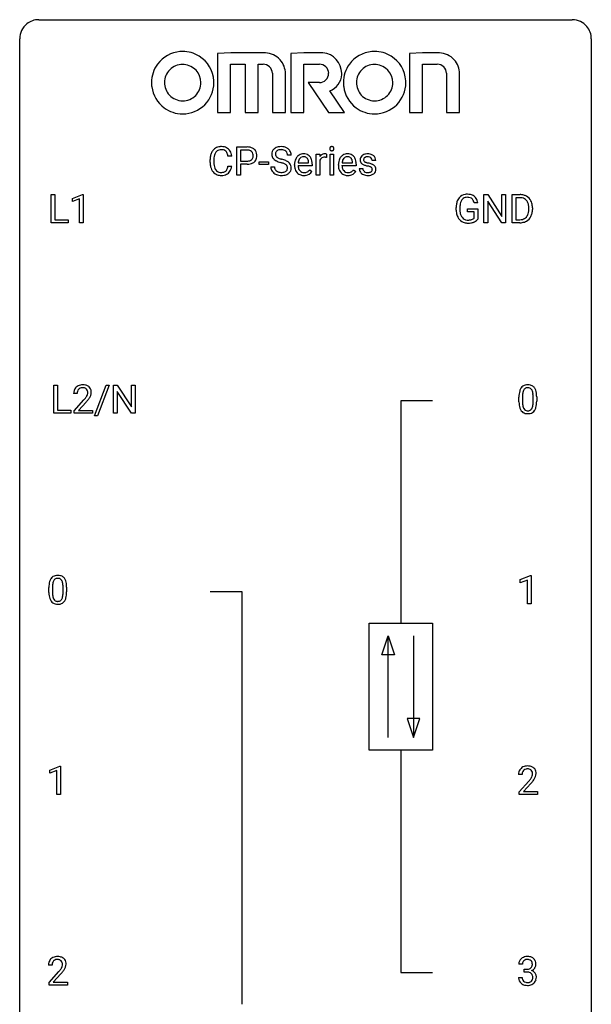
# Model space of a CAD drawing. Extents: x 2.8 to 26.6, y -2.8 to 68.7.
# Drawn here: x 2.8 to 26.6, y 27.6 to 68.7 of the extents above; entities that cross this region are included whole.
import ezdxf

# ---------------------------------------------------------------- set-up
doc = ezdxf.new("R2010")
doc.units = 0
doc.layers.add('DEFAULT_255_1_234', color=255, linetype='CONTINUOUS')
doc.layers.add('DEFAULT_255_2_778', color=255, linetype='CONTINUOUS')

msp = doc.modelspace()

# ---------------------------------------------------------------- linework, layer by layer
at = {"layer": 'DEFAULT_255_1_234'}
for p, q in [((11.821, 62.187), (11.821, 63.357)), ((11.821, 63.357), (12.252, 63.357)), ((11.975, 63.23), (11.975, 62.771)), ((12.261, 63.23), (11.975, 63.23)), ((10.71, 62.717), (10.71, 62.83)), ((10.865, 62.826), (10.865, 62.712)), ((11.61, 62.981), (11.455, 62.981)), ((11.975, 62.771), (12.252, 62.771)), ((14.088, 63.018), (13.933, 63.018)), ((15.136, 62.187), (15.136, 63.056)), ((15.136, 63.056), (15.281, 63.056)), ((15.281, 63.056), (15.283, 62.956)), ((15.285, 62.804), (15.285, 62.187)), ((15.556, 63.061), (15.556, 62.923)), ((15.706, 62.187), (15.706, 63.056)), ((15.706, 63.056), (15.854, 63.056)), ((15.854, 63.056), (15.854, 62.187)), ((17.61, 62.801), (17.46, 62.801)), ((11.455, 62.558), (11.61, 62.558)), ((12.25, 62.645), (11.975, 62.645)), ((11.975, 62.645), (11.975, 62.187)), ((12.752, 62.623), (12.752, 62.745)), ((12.752, 62.745), (13.144, 62.745)), ((13.144, 62.623), (12.752, 62.623)), ((13.144, 62.745), (13.144, 62.623)), ((13.241, 62.526), (13.396, 62.526)), ((14.227, 62.598), (14.227, 62.625)), ((14.964, 62.579), (14.375, 62.579)), ((14.38, 62.701), (14.816, 62.701)), ((14.816, 62.701), (14.816, 62.712)), ((14.862, 62.41), (14.953, 62.339)), ((14.964, 62.641), (14.964, 62.579)), ((16.054, 62.598), (16.054, 62.625)), ((16.791, 62.579), (16.203, 62.579)), ((16.208, 62.701), (16.643, 62.701)), ((16.643, 62.701), (16.643, 62.712)), ((16.689, 62.41), (16.78, 62.339)), ((16.791, 62.641), (16.791, 62.579)), ((16.927, 62.455), (17.076, 62.455)), ((11.975, 62.187), (11.821, 62.187)), ((15.285, 62.187), (15.136, 62.187)), ((15.854, 62.187), (15.706, 62.187)), ((4.086, 60.203), (4.086, 61.372)), ((4.086, 61.372), (4.241, 61.372)), ((4.241, 61.372), (4.241, 60.329)), ((4.972, 61.218), (5.398, 61.378)), ((4.972, 61.083), (4.972, 61.218)), ((5.272, 61.193), (4.972, 61.083)), ((5.272, 60.203), (5.272, 61.193)), ((5.398, 61.378), (5.421, 61.378)), ((5.421, 61.378), (5.421, 60.203)), ((22.12, 60.203), (22.12, 61.372)), ((22.12, 61.372), (22.275, 61.372)), ((22.275, 61.372), (22.866, 60.467)), ((22.866, 60.467), (22.866, 61.372)), ((22.866, 61.372), (23.019, 61.372)), ((23.019, 61.372), (23.019, 60.203)), ((23.293, 60.203), (23.293, 61.372)), ((23.293, 61.372), (23.623, 61.372)), ((23.627, 61.245), (23.447, 61.245)), ((23.447, 61.245), (23.447, 60.329)), ((20.962, 60.731), (20.962, 60.833)), ((21.117, 60.837), (21.117, 60.742)), ((21.439, 60.66), (21.439, 60.785)), ((21.439, 60.785), (21.863, 60.785)), ((21.863, 61.029), (21.709, 61.029)), ((21.863, 60.785), (21.863, 60.356)), ((22.864, 60.203), (22.275, 61.104)), ((22.275, 61.104), (22.275, 60.203)), ((23.986, 60.755), (23.986, 60.824)), ((24.139, 60.827), (24.139, 60.752)), ((4.241, 60.329), (4.796, 60.329)), ((4.796, 60.329), (4.796, 60.203)), ((21.71, 60.66), (21.439, 60.66)), ((21.71, 60.397), (21.71, 60.66)), ((23.447, 60.329), (23.61, 60.329)), ((4.796, 60.203), (4.086, 60.203)), ((5.421, 60.203), (5.272, 60.203)), ((22.275, 60.203), (22.12, 60.203)), ((23.019, 60.203), (22.864, 60.203)), ((23.617, 60.203), (23.293, 60.203)), ((4.203, 52.265), (4.203, 53.435)), ((4.203, 53.435), (4.358, 53.435)), ((4.358, 53.435), (4.358, 52.391)), ((5.891, 52.165), (6.379, 53.435)), ((6.506, 53.435), (6.019, 52.165)), ((6.379, 53.435), (6.506, 53.435)), ((6.69, 52.265), (6.69, 53.435)), ((6.69, 53.435), (6.845, 53.435)), ((6.845, 53.435), (7.435, 52.53)), ((7.435, 52.53), (7.435, 53.435)), ((7.435, 53.435), (7.589, 53.435)), ((7.589, 53.435), (7.589, 52.265)), ((5.176, 53.09), (5.027, 53.09)), ((7.434, 52.265), (6.845, 53.167)), ((6.845, 53.167), (6.845, 52.265)), ((23.577, 52.744), (23.577, 52.942)), ((23.726, 52.979), (23.726, 52.741)), ((24.167, 52.724), (24.167, 52.967)), ((24.315, 52.957), (24.315, 52.764)), ((5.05, 52.372), (5.455, 52.822)), ((5.542, 52.726), (5.229, 52.387)), ((4.913, 52.265), (4.203, 52.265)), ((4.358, 52.391), (4.913, 52.391)), ((4.913, 52.391), (4.913, 52.265)), ((5.05, 52.265), (5.05, 52.372)), ((5.816, 52.265), (5.05, 52.265)), ((5.229, 52.387), (5.816, 52.387)), ((5.816, 52.387), (5.816, 52.265)), ((6.019, 52.165), (5.891, 52.165)), ((6.845, 52.265), (6.69, 52.265)), ((7.589, 52.265), (7.434, 52.265)), ((23.63, 45.343), (24.055, 45.503)), ((23.63, 45.208), (23.63, 45.343)), ((23.929, 45.318), (23.63, 45.208)), ((23.929, 44.328), (23.929, 45.318)), ((24.055, 45.503), (24.079, 45.503)), ((24.079, 45.503), (24.079, 44.328)), ((3.996, 44.807), (3.996, 45.005)), ((4.144, 45.041), (4.144, 44.803)), ((4.585, 44.787), (4.585, 45.03)), ((4.734, 45.019), (4.734, 44.827)), ((24.079, 44.328), (23.929, 44.328)), ((4.032, 37.406), (4.457, 37.565)), ((4.032, 37.271), (4.032, 37.406)), ((4.331, 37.381), (4.032, 37.271)), ((4.331, 36.39), (4.331, 37.381)), ((4.457, 37.565), (4.481, 37.565)), ((4.481, 37.565), (4.481, 36.39)), ((23.708, 37.215), (23.559, 37.215)), ((23.582, 36.497), (23.987, 36.947)), ((24.074, 36.851), (23.761, 36.512)), ((23.761, 36.512), (24.348, 36.512)), ((24.348, 36.512), (24.348, 36.39)), ((4.481, 36.39), (4.331, 36.39)), ((23.582, 36.39), (23.582, 36.497)), ((24.348, 36.39), (23.582, 36.39)), ((4.127, 29.278), (3.978, 29.278)), ((23.719, 29.316), (23.571, 29.316)), ((4.001, 28.56), (4.405, 29.009)), ((4.493, 28.914), (4.18, 28.574)), ((23.56, 28.761), (23.71, 28.761)), ((23.798, 28.989), (23.798, 29.11)), ((23.798, 29.11), (23.91, 29.11)), ((23.91, 28.989), (23.798, 28.989)), ((4.001, 28.453), (4.001, 28.56)), ((4.767, 28.453), (4.001, 28.453)), ((4.18, 28.574), (4.767, 28.574)), ((4.767, 28.574), (4.767, 28.453))]:
    msp.add_line(p, q, dxfattribs=at)
for centre, radius, start, end in [((11.189, 62.922), 0.464, 136.7831, 155.2473), ((11.15, 62.955), 0.413, 121.7633, 136.4281), ((11.164, 62.93), 0.441, 95.646, 121.5491), ((11.163, 62.977), 0.267, 109.2998, 143.3038), ((11.177, 62.925), 0.32, 89.3452, 108.5745), ((11.18, 62.819), 0.553, 89.9242, 96.1378), ((11.185, 62.831), 0.541, 76.6779, 90.4563), ((11.181, 62.808), 0.438, 87.3815, 90.0241), ((11.188, 62.913), 0.332, 74.7009, 87.8124), ((11.219, 63.021), 0.221, 47.4372, 75.0698), ((11.224, 62.99), 0.378, 47.4858, 76.9287), ((11.214, 63.021), 0.224, 27.8167, 46.4008), ((11.209, 62.98), 0.395, 16.5424, 46.8933), ((12.256, 62.751), 0.606, 78.8378, 90.3984), ((12.252, 62.806), 0.424, 87.8575, 88.8), ((12.258, 62.894), 0.336, 75.2762, 88.2915), ((12.287, 63), 0.226, 46.8629, 75.6677), ((12.298, 62.953), 0.4, 58.9633, 79.0811), ((12.302, 63.017), 0.203, 15.7442, 46.6203), ((12.328, 63.009), 0.336, 48.0198, 58.4472), ((12.337, 63.017), 0.324, 3.3375, 48.1767), ((13.557, 63.059), 0.28, 132.4834, 181.0242), ((13.617, 63.003), 0.361, 129.2532, 133.4243), ((13.631, 62.981), 0.388, 101.9878, 128.8743), ((13.597, 63.067), 0.163, 127.7287, 176.7105), ((13.621, 63.037), 0.201, 114.0401, 127.9851), ((13.648, 62.972), 0.271, 99.0695, 113.7659), ((13.671, 62.808), 0.564, 89.5907, 102.3169), ((13.673, 62.828), 0.418, 89.6698, 99.231), ((13.678, 62.84), 0.532, 77.2361, 90.3248), ((13.676, 62.788), 0.457, 86.264, 90.0526), ((13.686, 62.909), 0.336, 73.7888, 86.6653), ((13.719, 63.019), 0.221, 48.5928, 74.1242), ((13.699, 62.937), 0.433, 63.8378, 77.0809), ((13.736, 63.04), 0.195, 14.9781, 48.2004), ((13.727, 62.989), 0.375, 45.9864, 64.1608), ((13.753, 63.019), 0.335, 32.2747, 45.6547), ((13.759, 63.02), 0.329, 359.6507, 32.613), ((15.791, 63.288), 0.0979, 161.4151, 180.5526), ((15.804, 63.287), 0.111, 179.9429, 185.0961), ((15.777, 63.283), 0.0834, 184.1069, 222.4604), ((15.779, 63.291), 0.085, 138.1827, 160.9307), ((15.768, 63.301), 0.0704, 104.6369, 138.004), ((15.764, 63.271), 0.0661, 222.5063, 237.9907), ((15.771, 63.284), 0.0802, 238.5431, 259.1288), ((15.779, 63.264), 0.109, 92.0601, 105.2189), ((15.78, 63.327), 0.125, 258.8431, 270.4154), ((15.781, 63.23), 0.143, 89.9756, 92.5012), ((15.782, 63.252), 0.12, 78.0235, 90.4478), ((15.781, 63.349), 0.147, 269.9695, 272.816), ((15.784, 63.312), 0.11, 272.3547, 285.8953), ((15.791, 63.294), 0.078, 55.0515, 78.3369), ((15.795, 63.276), 0.0718, 285.4397, 316.5324), ((15.796, 63.302), 0.0683, 42.0501, 54.4514), ((15.783, 63.29), 0.0866, 1.7497, 42.1496), ((15.788, 63.282), 0.0808, 316.7107, 341.6517), ((15.774, 63.286), 0.0956, 342.1071, 0.5529), ((15.757, 63.287), 0.112, 359.9853, 2.8365), ((11.487, 62.833), 0.777, 169.5837, 180.2758), ((11.303, 62.867), 0.59, 155.0366, 169.6003), ((11.697, 62.828), 0.832, 174.342, 180.143), ((11.434, 62.857), 0.568, 162.9374, 174.6209), ((11.239, 62.918), 0.363, 143.0753, 163.1917), ((11.103, 62.962), 0.349, 15.7653, 27.9411), ((10.905, 62.904), 0.556, 7.8892, 15.9239), ((11.049, 62.928), 0.564, 5.4072, 17.0365), ((12.254, 63.194), 0.423, 269.6593, 279.4154), ((12.28, 63.045), 0.271, 279.205, 294.9901), ((12.309, 62.98), 0.2, 295.2888, 311.2911), ((12.316, 62.969), 0.188, 311.7855, 347.2861), ((12.239, 63), 0.268, 359.4672, 15.5934), ((12.218, 62.995), 0.289, 346.6893, 0.1059), ((12.142, 62.998), 0.365, 359.6351, 0.0053), ((12.362, 62.96), 0.295, 310.8832, 346.5426), ((12.226, 62.995), 0.435, 346.1878, 0.506), ((12.214, 63), 0.448, 359.9478, 4.6829), ((13.558, 63.051), 0.28, 179.5062, 199.8695), ((13.551, 63.053), 0.274, 200.6782, 228.1764), ((13.599, 63.1), 0.342, 227.4065, 229.9881), ((13.678, 63.2), 0.469, 230.4982, 241.8087), ((13.665, 63.056), 0.232, 175.1779, 180.0582), ((13.581, 63.055), 0.147, 179.6142, 228.1246), ((13.831, 63.481), 0.788, 241.6337, 249.0065), ((13.625, 63.096), 0.207, 226.578, 230.88), ((13.672, 63.159), 0.285, 231.4635, 241.9261), ((13.792, 63.379), 0.536, 241.7179, 248.326), ((13.93, 63.722), 0.906, 248.2008, 252.4528), ((14.05, 64.094), 1.297, 252.3391, 254.3469), ((13.296, 61.397), 1.504, 71.0197, 74.4087), ((13.466, 61.886), 0.986, 66.1847, 71.0864), ((13.621, 62.236), 0.603, 59.3536, 66.2692), ((13.665, 63.021), 0.268, 359.4693, 14.9832), ((13.71, 62.387), 0.428, 49.1021, 59.3294), ((14.806, 62.628), 0.579, 167.4007, 180.3177), ((14.701, 62.65), 0.472, 154.1836, 167.2508), ((14.638, 62.684), 0.4, 134.315, 154.5315), ((14.616, 62.703), 0.372, 122.8617, 133.9708), ((14.761, 62.664), 0.382, 158.5846, 170.1721), ((14.647, 62.71), 0.259, 137.511, 158.8516), ((14.606, 62.725), 0.347, 89.8249, 123.4199), ((14.609, 62.744), 0.208, 118.0551, 137.454), ((14.604, 62.748), 0.202, 89.2019, 117.2852), ((14.611, 62.66), 0.412, 74.7876, 90.5483), ((14.607, 62.696), 0.254, 83.728, 90.0965), ((14.619, 62.77), 0.18, 41.1646, 85.0014), ((14.64, 62.769), 0.3, 39.8178, 74.7634), ((14.599, 62.752), 0.207, 29.017, 41.1488), ((14.545, 62.724), 0.268, 12.6958, 28.6404), ((14.408, 62.692), 0.408, 2.9092, 12.8847), ((14.589, 62.729), 0.365, 16.8991, 39.483), ((14.399, 62.668), 0.564, 4.9636, 17.2026), ((15.508, 62.819), 0.263, 127.8166, 148.6302), ((15.528, 62.702), 0.264, 155.6587, 157.2539), ((15.459, 62.74), 0.186, 107.1346, 157.6458), ((15.483, 62.845), 0.227, 91.333, 126.7876), ((15.48, 62.666), 0.263, 89.276, 106.6214), ((15.49, 62.773), 0.299, 89.9866, 92.4688), ((15.483, 62.42), 0.508, 86.8039, 90.0431), ((15.491, 62.801), 0.272, 85.359, 90.1623), ((15.489, 62.517), 0.411, 80.6754, 86.8933), ((15.499, 62.901), 0.171, 78.4019, 85.4595), ((15.514, 62.97), 0.1, 67.7858, 78.5728), ((15.525, 62.998), 0.0703, 63.4836, 67.3063), ((16.633, 62.628), 0.579, 167.4007, 180.3177), ((16.528, 62.65), 0.472, 154.1836, 167.2508), ((16.465, 62.684), 0.4, 134.315, 154.5315), ((16.443, 62.703), 0.372, 122.8617, 133.9708), ((16.588, 62.664), 0.382, 158.5846, 170.1721), ((16.474, 62.71), 0.259, 137.511, 158.8516), ((16.433, 62.725), 0.347, 89.8249, 123.4199), ((16.436, 62.744), 0.208, 118.0551, 137.454), ((16.431, 62.748), 0.202, 89.2019, 117.2852), ((16.438, 62.66), 0.412, 74.7876, 90.5483), ((16.434, 62.696), 0.254, 83.728, 90.0965), ((16.447, 62.77), 0.18, 41.1646, 85.0014), ((16.467, 62.769), 0.3, 39.8178, 74.7634), ((16.426, 62.752), 0.207, 29.017, 41.1488), ((16.372, 62.724), 0.268, 12.6958, 28.6404), ((16.235, 62.692), 0.408, 2.9092, 12.8847), ((16.416, 62.729), 0.365, 16.8991, 39.483), ((16.227, 62.668), 0.564, 4.9636, 17.2026), ((17.177, 62.819), 0.22, 132.0054, 180.3943), ((17.193, 62.817), 0.236, 179.8809, 187.434), ((17.14, 62.809), 0.182, 186.913, 213.9619), ((17.243, 62.759), 0.31, 129.232, 133.5302), ((17.248, 62.749), 0.32, 100.441, 128.9081), ((17.218, 62.825), 0.113, 151.3635, 180.0701), ((17.249, 62.822), 0.144, 179.217, 179.9954), ((17.213, 62.821), 0.107, 179.304, 198.4225), ((17.194, 62.816), 0.0877, 199.2896, 238.6035), ((17.223, 62.82), 0.119, 126.9083, 150.3166), ((17.24, 62.799), 0.145, 113.7226, 127.4763), ((17.259, 62.753), 0.196, 98.9683, 113.457), ((17.276, 62.621), 0.452, 89.6985, 100.9027), ((17.276, 62.649), 0.301, 89.6766, 99.1265), ((17.281, 62.605), 0.468, 77.6965, 90.4077), ((17.279, 62.702), 0.248, 81.4465, 90.171), ((17.291, 62.767), 0.183, 49.7981, 82.1218), ((17.315, 62.747), 0.321, 50.7277, 78.0399), ((17.29, 62.766), 0.183, 43.8048, 49.6272), ((17.331, 62.801), 0.13, 359.805, 45.1545), ((17.359, 62.799), 0.253, 25.7545, 51.0957), ((17.359, 62.804), 0.251, 359.2469, 24.7394), ((11.672, 62.717), 0.962, 179.9919, 181.5394), ((11.465, 62.706), 0.755, 181.1219, 193.8756), ((11.228, 62.645), 0.51, 193.548, 219.5757), ((11.604, 62.708), 0.739, 179.6818, 189.1505), ((11.354, 62.667), 0.486, 188.9911, 203.5773), ((11.246, 62.622), 0.369, 203.9077, 215.1312), ((11.154, 62.55), 0.252, 213.9072, 263.8849), ((11.228, 62.517), 0.211, 293.8553, 310.0519), ((11.229, 62.511), 0.206, 311.0647, 332.0108), ((11.109, 62.577), 0.342, 331.6589, 343.2879), ((10.903, 62.64), 0.558, 343.1446, 351.0106), ((10.749, 62.668), 0.715, 350.7157, 351.1602), ((11.219, 62.559), 0.384, 311.4559, 340.4422), ((11.062, 62.618), 0.551, 340.1774, 353.7814), ((12.252, 63.402), 0.757, 269.897, 275.0189), ((12.274, 63.181), 0.535, 274.685, 287.0245), ((12.331, 63.002), 0.347, 286.6925, 310.2288), ((13.549, 62.522), 0.309, 179.2419, 215.2648), ((13.577, 62.542), 0.342, 215.3403, 233.0843), ((13.626, 62.523), 0.23, 179.3355, 199.1046), ((13.593, 62.515), 0.196, 199.8829, 232.7063), ((13.64, 62.574), 0.272, 232.3738, 255.5137), ((13.999, 63.913), 1.252, 248.9199, 254.144), ((13.212, 61.167), 1.604, 71.7183, 73.9259), ((13.392, 61.705), 1.037, 68.0063, 71.8053), ((13.564, 62.128), 0.58, 62.2515, 68.1221), ((13.746, 62.512), 0.206, 290.662, 307.0371), ((13.703, 62.389), 0.285, 52.7386, 62.4979), ((13.776, 62.475), 0.159, 306.3944, 355.3031), ((13.785, 62.497), 0.149, 16.4723, 52.6262), ((13.739, 62.485), 0.196, 359.4179, 16.1972), ((13.725, 62.483), 0.21, 354.366, 0.0699), ((13.815, 62.479), 0.276, 307.5917, 336.4316), ((13.792, 62.48), 0.304, 32.792, 49.2506), ((13.824, 62.503), 0.264, 31.1181, 32.4005), ((13.815, 62.499), 0.274, 8.1117, 30.7959), ((13.797, 62.481), 0.293, 337.4731, 0.7537), ((13.734, 62.485), 0.356, 359.8389, 8.4707), ((14.794, 62.594), 0.567, 179.6531, 191.4989), ((14.621, 62.555), 0.39, 190.9375, 223.3654), ((14.761, 62.586), 0.386, 180.9846, 194.9401), ((14.877, 62.641), 0.501, 169.8376, 173.0566), ((14.656, 62.557), 0.277, 194.8031, 222.0413), ((14.626, 62.527), 0.234, 221.5417, 268.8614), ((14.654, 62.526), 0.352, 276.9728, 328.0035), ((14.596, 62.612), 0.334, 300.6577, 322.0379), ((14.561, 62.642), 0.38, 321.675, 322.3047), ((14.158, 62.643), 0.807, 359.8835, 5.2834), ((16.621, 62.594), 0.567, 179.6531, 191.4989), ((16.449, 62.555), 0.39, 190.9375, 223.3654), ((16.589, 62.586), 0.386, 180.9846, 194.9401), ((16.705, 62.641), 0.501, 169.8376, 173.0566), ((16.484, 62.557), 0.277, 194.8031, 222.0413), ((16.453, 62.527), 0.234, 221.5417, 268.8614), ((16.482, 62.526), 0.352, 276.9728, 328.0035), ((16.424, 62.612), 0.334, 300.6577, 322.0379), ((16.389, 62.642), 0.38, 321.675, 322.3047), ((15.985, 62.643), 0.807, 359.8835, 5.2834), ((17.176, 62.455), 0.249, 179.9706, 215.1573), ((17.142, 62.812), 0.186, 214.3062, 220.5065), ((17.176, 62.843), 0.232, 220.8667, 234.5494), ((17.239, 62.929), 0.338, 234.4047, 243.2862), ((17.246, 62.462), 0.17, 182.4299, 203.033), ((17.302, 63.054), 0.479, 243.3097, 249.9709), ((17.228, 62.456), 0.151, 203.7988, 232.5485), ((17.255, 62.491), 0.196, 232.3783, 256.3935), ((17.402, 63.327), 0.769, 249.9011, 254.7553), ((17.254, 62.911), 0.2, 237.9846, 246.8745), ((17.34, 63.107), 0.414, 246.6235, 251.8169), ((17.506, 63.703), 1.159, 254.6902, 258.0466), ((17.443, 63.417), 0.74, 251.7134, 255.0778), ((17.563, 63.863), 1.203, 255.0367, 257.4706), ((17.061, 61.605), 0.985, 75.681, 78.0062), ((17.052, 61.562), 1.155, 73.6838, 77.5017), ((17.145, 61.929), 0.651, 71.3164, 75.8006), ((17.235, 62.193), 0.371, 64.8282, 71.42), ((17.161, 61.932), 0.769, 68.7044, 73.725), ((17.312, 62.355), 0.192, 54.3827, 65.0623), ((17.349, 62.432), 0.126, 303.1248, 321.7428), ((17.362, 62.425), 0.106, 19.3541, 54.6485), ((17.251, 62.165), 0.519, 63.5906, 68.6627), ((17.368, 62.416), 0.101, 322.4749, 1.1291), ((17.342, 62.419), 0.128, 359.3335, 18.5871), ((17.328, 62.318), 0.347, 54.7106, 63.7014), ((17.391, 62.406), 0.24, 41.0622, 54.8487), ((17.425, 62.437), 0.194, 34.4951, 40.7106), ((17.429, 62.442), 0.187, 9.3763, 34.0834), ((17.384, 62.425), 0.234, 335.8655, 0.8022), ((17.364, 62.429), 0.254, 359.7695, 9.7663), ((11.145, 62.574), 0.401, 219.3627, 250.0612), ((11.161, 62.638), 0.467, 250.7885, 270.6489), ((11.166, 62.629), 0.332, 263.1759, 270.1031), ((11.169, 62.754), 0.456, 269.672, 279.0609), ((11.167, 62.898), 0.727, 270.0021, 270.3582), ((11.172, 62.752), 0.581, 269.9359, 282.8096), ((11.196, 62.592), 0.293, 278.875, 293.6347), ((11.216, 62.571), 0.394, 282.4333, 310.7514), ((13.632, 62.617), 0.436, 233.167, 246.4951), ((13.674, 62.705), 0.533, 246.1383, 248.0543), ((13.679, 62.724), 0.553, 248.2708, 270.4056), ((13.674, 62.699), 0.401, 255.2446, 267.5321), ((13.683, 62.822), 0.525, 267.1558, 270.0287), ((13.686, 62.777), 0.48, 269.7, 278.166), ((13.684, 62.927), 0.756, 269.9708, 272.8178), ((13.696, 62.747), 0.576, 272.4383, 284.6465), ((13.711, 62.604), 0.305, 278.0231, 290.6255), ((13.746, 62.565), 0.387, 284.3734, 307.1424), ((13.769, 62.53), 0.345, 307.6552, 308.453), ((14.6, 62.535), 0.361, 223.3001, 251.8562), ((14.621, 62.609), 0.438, 252.3266, 270.581), ((14.633, 62.595), 0.302, 267.7324, 270.0097), ((14.627, 62.674), 0.502, 269.8361, 278.0582), ((14.635, 62.615), 0.322, 269.6925, 280.4118), ((14.653, 62.523), 0.229, 280.2255, 298.6339), ((14.664, 62.498), 0.202, 299.043, 300.4643), ((16.428, 62.535), 0.361, 223.3001, 251.8562), ((16.448, 62.609), 0.438, 252.3266, 270.581), ((16.46, 62.595), 0.302, 267.7324, 270.0097), ((16.454, 62.674), 0.502, 269.8361, 278.0582), ((16.462, 62.615), 0.322, 269.6925, 280.4118), ((16.48, 62.523), 0.229, 280.2255, 298.6339), ((16.492, 62.498), 0.202, 299.043, 300.4643), ((17.205, 62.47), 0.282, 214.4012, 228.676), ((17.231, 62.503), 0.324, 228.9685, 245.7045), ((17.259, 62.561), 0.388, 245.4963, 259.0227), ((17.28, 62.673), 0.502, 259.0724, 270.2898), ((17.278, 62.58), 0.288, 256.1045, 268.4627), ((17.283, 62.66), 0.368, 268.0716, 270.0138), ((17.285, 62.633), 0.34, 269.7031, 278.8342), ((17.283, 62.781), 0.61, 269.9919, 271.4772), ((17.289, 62.657), 0.485, 271.1026, 283.2201), ((17.303, 62.52), 0.226, 278.6729, 292.8233), ((17.323, 62.47), 0.172, 293.1452, 303.6656), ((17.326, 62.51), 0.334, 282.9363, 306.5646), ((17.351, 62.471), 0.288, 307.0242, 308.5578), ((17.391, 62.426), 0.228, 307.7358, 334.7849), ((21.556, 60.896), 0.589, 154.2857, 170.3893), ((21.428, 60.954), 0.448, 139.8402, 153.9333), ((21.392, 60.983), 0.402, 98.419, 139.6707), ((21.493, 60.941), 0.363, 144.3561, 162.8564), ((21.404, 61.005), 0.253, 105.6679, 144.2649), ((21.43, 60.799), 0.59, 89.7659, 99.4415), ((21.429, 60.911), 0.35, 89.415, 105.5823), ((21.436, 60.805), 0.583, 78.0552, 90.4042), ((21.434, 60.86), 0.401, 82.106, 90.2001), ((21.467, 61.025), 0.234, 27.7361, 84.5258), ((21.477, 60.987), 0.397, 54.638, 78.3339), ((21.354, 60.968), 0.36, 9.7557, 27.3216), ((21.496, 61.019), 0.36, 50.0317, 54.1558), ((21.485, 61.009), 0.374, 18.1092, 49.7181), ((21.339, 60.956), 0.529, 7.9673, 18.6985), ((23.627, 60.786), 0.587, 75.4101, 90.3804), ((23.625, 60.789), 0.457, 79.2152, 89.7446), ((23.658, 60.934), 0.308, 40.384, 80.1431), ((23.65, 60.881), 0.488, 60.1456, 75.1888), ((23.666, 60.909), 0.456, 26.5254, 60.1451), ((23.632, 60.914), 0.341, 26.5777, 40.1532), ((23.554, 60.85), 0.583, 7.403, 26.8321), ((21.872, 60.839), 0.91, 170.2024, 180.3561), ((21.749, 60.737), 0.787, 180.3883, 188.9219), ((22.008, 60.837), 0.89, 173.467, 179.9731), ((21.817, 60.738), 0.699, 179.6556, 190.008), ((21.701, 60.874), 0.582, 162.6076, 173.678), ((23.539, 60.871), 0.443, 9.6572, 26.1933), ((23.303, 60.828), 0.683, 359.6455, 9.8608), ((23.225, 60.754), 0.761, 355.4989, 0.0792), ((23.411, 60.748), 0.728, 348.7289, 0.3012), ((23.394, 60.825), 0.744, 0.1605, 7.7176), ((21.564, 60.705), 0.599, 188.6921, 205.7821), ((21.504, 60.68), 0.534, 206.1129, 207.4917), ((21.427, 60.633), 0.444, 206.7884, 238.6963), ((21.585, 60.695), 0.464, 189.8117, 206.6797), ((21.501, 60.656), 0.371, 207.1032, 217.7074), ((21.437, 60.601), 0.287, 216.7346, 265.6812), ((21.45, 60.691), 0.378, 264.7367, 270.0611), ((21.453, 60.975), 0.662, 269.8336, 276.054), ((21.473, 60.785), 0.471, 275.9894, 284.4615), ((21.493, 60.702), 0.385, 284.7034, 286.4954), ((21.534, 60.57), 0.248, 286.0771, 304.2626), ((21.547, 60.549), 0.222, 304.5892, 317.1073), ((21.58, 60.556), 0.346, 295.8438, 324.855), ((23.614, 60.789), 0.46, 269.497, 284.0205), ((23.649, 60.653), 0.319, 283.77, 318.1555), ((23.615, 60.678), 0.361, 318.7416, 343.6874), ((23.673, 60.663), 0.449, 299.2532, 333.4571), ((23.435, 60.734), 0.55, 343.3325, 355.8549), ((23.577, 60.716), 0.559, 333.0707, 348.7182), ((21.429, 60.638), 0.449, 238.8203, 253.2788), ((21.446, 60.706), 0.519, 253.5786, 270.4175), ((21.45, 61.114), 0.927, 269.997, 270.2525), ((21.454, 60.982), 0.795, 270.02, 278.7495), ((21.488, 60.767), 0.578, 278.6622, 291.3045), ((21.539, 60.631), 0.432, 291.5695, 296.4549), ((23.612, 60.882), 0.679, 270.4444, 278.4511), ((23.637, 60.732), 0.527, 278.1072, 299.034), ((5.354, 53.116), 0.324, 133.4541, 162.947), ((5.372, 53.097), 0.35, 100.7869, 133.4384), ((5.383, 53.119), 0.207, 102.1739, 129.2062), ((5.407, 52.942), 0.508, 89.6605, 101.3704), ((5.407, 53.016), 0.313, 89.5461, 102.5419), ((5.413, 52.949), 0.502, 78.2171, 90.413), ((5.41, 53.07), 0.259, 82.1602, 90.1506), ((5.424, 53.144), 0.184, 43.4415, 83.1661), ((5.449, 53.111), 0.336, 55.9268, 78.4889), ((5.469, 53.145), 0.297, 47.9292, 55.4054), ((5.479, 53.155), 0.283, 4.3348, 48.0561), ((23.934, 53.135), 0.328, 144.5884, 148.1176), ((23.899, 53.159), 0.286, 101.6441, 144.5142), ((23.925, 53.158), 0.168, 105.7981, 149.7388), ((23.942, 52.99), 0.46, 89.5284, 102.582), ((23.943, 53.091), 0.237, 89.3807, 105.6763), ((23.95, 52.987), 0.464, 77.0438, 90.5081), ((23.947, 53.066), 0.263, 81.106, 90.2185), ((23.965, 53.154), 0.173, 30.7408, 82.4657), ((23.99, 53.151), 0.295, 48.2779, 77.4995), ((23.997, 53.164), 0.281, 36.3142, 47.6306), ((23.91, 53.105), 0.386, 18.2932, 35.6769), ((5.434, 53.094), 0.407, 163.2879, 180.5582), ((5.488, 53.095), 0.312, 165.9093, 178.8684), ((5.574, 53.09), 0.398, 178.4382, 180.0084), ((5.387, 53.122), 0.208, 136.1757, 166.3675), ((5.375, 53.132), 0.192, 129.7279, 135.7542), ((4.634, 53.585), 1.119, 320.7373, 323.9737), ((5.026, 53.301), 0.635, 323.8962, 328.6421), ((5.416, 53.136), 0.195, 16.1715, 43.5284), ((5.231, 53.174), 0.395, 328.8299, 331.7899), ((5.331, 53.123), 0.282, 331.4255, 352.9365), ((5.365, 53.122), 0.248, 359.4866, 15.934), ((5.344, 53.12), 0.269, 353.2249, 0.0169), ((5.141, 53.248), 0.641, 326.9135, 338.3505), ((5.412, 53.144), 0.35, 337.8914, 358.9968), ((5.369, 53.138), 0.393, 359.9252, 5.5968), ((24.772, 52.947), 1.195, 173.7676, 180.2316), ((24.32, 52.998), 0.74, 164.3059, 173.9002), ((24.029, 53.082), 0.437, 148.7922, 164.5684), ((24.57, 52.983), 0.844, 172.0259, 178.0703), ((24.873, 52.969), 1.148, 177.8632, 179.5044), ((24.24, 53.03), 0.511, 163.3763, 172.1411), ((24.031, 53.094), 0.292, 149.4209, 163.6286), ((23.912, 53.12), 0.236, 24.2871, 31.3936), ((23.795, 53.07), 0.363, 12.0806, 23.8174), ((23.519, 53.009), 0.646, 4.8362, 12.2905), ((23.098, 52.971), 1.068, 359.809, 4.9408), ((23.656, 53.018), 0.654, 8.0247, 18.5605), ((23.24, 52.956), 1.075, 1.1274, 8.1718), ((22.916, 52.944), 1.399, 0.5424, 1.3863), ((4.106, 54.015), 1.801, 318.5132, 320.7828), ((4.359, 53.82), 1.611, 317.2587, 319.9046), ((4.742, 53.504), 1.115, 319.6473, 327.0958), ((24.93, 52.762), 1.353, 180.7449, 181.151), ((24.65, 52.751), 1.072, 180.8976, 188.0056), ((24.254, 52.694), 0.673, 187.8816, 198.2347), ((24.766, 52.737), 1.04, 179.7996, 185.246), ((24.362, 52.699), 0.634, 185.1412, 193.008), ((24.097, 52.636), 0.363, 192.7898, 205.2508), ((23.868, 52.604), 0.284, 328.6635, 343.3325), ((23.651, 52.671), 0.512, 343.0499, 351.9393), ((23.304, 52.722), 0.862, 351.8069, 357.7959), ((22.98, 52.739), 1.186, 357.5872, 359.2678), ((23.854, 52.622), 0.447, 329.2804, 344.7473), ((23.554, 52.707), 0.758, 344.4935, 353.9765), ((23.09, 52.759), 1.225, 353.8442, 0.2288), ((24.005, 52.61), 0.41, 197.9694, 215.2624), ((23.903, 52.542), 0.287, 215.8618, 257.2789), ((23.993, 52.59), 0.248, 205.8005, 211.2538), ((23.94, 52.555), 0.185, 210.379, 238.4008), ((23.943, 52.697), 0.447, 256.6229, 270.5104), ((23.939, 52.559), 0.188, 239.6521, 265.9794), ((23.947, 52.627), 0.256, 265.1315, 270.0603), ((23.95, 52.594), 0.224, 269.3315, 287.2178), ((23.951, 52.709), 0.459, 269.5977, 281.6734), ((23.964, 52.544), 0.171, 287.7958, 329.0809), ((23.991, 52.542), 0.288, 280.5801, 324.9173), ((23.953, 52.568), 0.334, 324.9352, 328.616), ((5.191, 45.01), 1.195, 173.7676, 180.2316), ((4.739, 45.061), 0.74, 164.3059, 173.9002), ((4.448, 45.145), 0.437, 148.7922, 164.5684), ((4.353, 45.198), 0.328, 144.5884, 148.1176), ((4.318, 45.222), 0.286, 101.6441, 144.5142), ((4.989, 45.046), 0.844, 172.0259, 178.0703), ((4.659, 45.093), 0.511, 163.3763, 172.1411), ((4.45, 45.157), 0.292, 149.4209, 163.6286), ((4.344, 45.221), 0.168, 105.7981, 149.7388), ((4.361, 45.053), 0.46, 89.5284, 102.582), ((4.362, 45.154), 0.237, 89.3807, 105.6763), ((4.369, 45.049), 0.464, 77.0438, 90.5081), ((4.366, 45.128), 0.263, 81.106, 90.2185), ((4.384, 45.216), 0.173, 30.7408, 82.4657), ((4.409, 45.213), 0.295, 48.2779, 77.4995), ((4.331, 45.182), 0.236, 24.2871, 31.3936), ((4.214, 45.132), 0.363, 12.0806, 23.8174), ((3.938, 45.071), 0.646, 4.8362, 12.2905), ((3.517, 45.033), 1.068, 359.809, 4.9408), ((4.416, 45.226), 0.281, 36.3142, 47.6306), ((4.329, 45.168), 0.386, 18.2932, 35.6769), ((4.075, 45.08), 0.654, 8.0247, 18.5605), ((3.659, 45.019), 1.075, 1.1274, 8.1718), ((5.348, 44.824), 1.353, 180.7449, 181.151), ((5.068, 44.814), 1.072, 180.8976, 188.0056), ((5.292, 45.031), 1.148, 177.8632, 179.5044), ((5.185, 44.8), 1.04, 179.7996, 185.246), ((4.781, 44.761), 0.634, 185.1412, 193.008), ((3.723, 44.785), 0.862, 351.8069, 357.7959), ((3.399, 44.802), 1.186, 357.5872, 359.2678), ((3.509, 44.822), 1.225, 353.8442, 0.2288), ((3.335, 45.006), 1.399, 0.5424, 1.3863), ((4.673, 44.757), 0.673, 187.8816, 198.2347), ((4.424, 44.673), 0.41, 197.9694, 215.2624), ((4.322, 44.604), 0.287, 215.8618, 257.2789), ((4.516, 44.699), 0.363, 192.7898, 205.2508), ((4.412, 44.652), 0.248, 205.8005, 211.2538), ((4.359, 44.617), 0.185, 210.379, 238.4008), ((4.362, 44.759), 0.447, 256.6229, 270.5104), ((4.357, 44.622), 0.188, 239.6521, 265.9794), ((4.366, 44.689), 0.256, 265.1315, 270.0603), ((4.369, 44.657), 0.224, 269.3315, 287.2178), ((4.369, 44.771), 0.459, 269.5977, 281.6734), ((4.383, 44.606), 0.171, 287.7958, 329.0809), ((4.409, 44.604), 0.288, 280.5801, 324.9173), ((4.287, 44.666), 0.284, 328.6635, 343.3325), ((4.069, 44.734), 0.512, 343.0499, 351.9393), ((4.372, 44.63), 0.334, 324.9352, 328.616), ((4.272, 44.685), 0.447, 329.2804, 344.7473), ((3.973, 44.77), 0.758, 344.4935, 353.9765), ((23.966, 37.219), 0.407, 163.2879, 180.5582), ((23.886, 37.241), 0.324, 133.4541, 162.947), ((23.904, 37.222), 0.35, 100.7869, 133.4384), ((23.919, 37.247), 0.208, 136.1757, 166.3675), ((23.907, 37.257), 0.192, 129.7279, 135.7542), ((23.915, 37.244), 0.207, 102.1739, 129.2062), ((23.939, 37.067), 0.508, 89.6605, 101.3704), ((23.939, 37.141), 0.313, 89.5461, 102.5419), ((23.945, 37.074), 0.502, 78.2171, 90.413), ((23.942, 37.195), 0.259, 82.1602, 90.1506), ((23.956, 37.269), 0.184, 43.4415, 83.1661), ((23.981, 37.236), 0.336, 55.9268, 78.4889), ((23.948, 37.261), 0.195, 16.1715, 43.5284), ((24, 37.27), 0.297, 47.9292, 55.4054), ((24.011, 37.28), 0.283, 4.3348, 48.0561), ((24.02, 37.22), 0.312, 165.9093, 178.8684), ((24.106, 37.215), 0.398, 178.4382, 180.0084), ((22.638, 38.14), 1.801, 318.5132, 320.7828), ((23.166, 37.71), 1.119, 320.7373, 323.9737), ((23.558, 37.426), 0.635, 323.8962, 328.6421), ((23.763, 37.299), 0.395, 328.8299, 331.7899), ((23.863, 37.248), 0.282, 331.4255, 352.9365), ((23.274, 37.629), 1.115, 319.6473, 327.0958), ((23.897, 37.247), 0.248, 359.4866, 15.934), ((23.876, 37.245), 0.269, 353.2249, 0.0169), ((23.673, 37.373), 0.641, 326.9135, 338.3505), ((23.944, 37.269), 0.35, 337.8914, 358.9968), ((23.901, 37.263), 0.393, 359.9252, 5.5968), ((22.891, 37.945), 1.611, 317.2587, 319.9046), ((4.305, 29.304), 0.324, 133.4541, 162.947), ((4.323, 29.285), 0.35, 100.7869, 133.4384), ((4.357, 29.13), 0.508, 89.6605, 101.3704), ((4.364, 29.136), 0.502, 78.2171, 90.413), ((4.4, 29.298), 0.336, 55.9268, 78.4889), ((4.419, 29.332), 0.297, 47.9292, 55.4054), ((4.429, 29.343), 0.283, 4.3348, 48.0561), ((23.876, 29.317), 0.307, 131.5745, 154.4798), ((23.907, 29.285), 0.352, 96.9875, 131.9691), ((23.929, 29.16), 0.478, 89.8596, 97.7825), ((23.934, 29.134), 0.504, 78.3655, 90.4132), ((23.97, 29.3), 0.334, 56.6229, 78.6387), ((23.991, 29.338), 0.291, 47.0254, 56.0854), ((23.993, 29.342), 0.287, 10.9208, 46.7778), ((4.385, 29.282), 0.407, 163.2879, 180.5582), ((4.439, 29.283), 0.312, 165.9093, 178.8684), ((4.525, 29.278), 0.398, 178.4382, 180.0084), ((4.338, 29.31), 0.208, 136.1757, 166.3675), ((4.326, 29.319), 0.192, 129.7279, 135.7542), ((4.334, 29.307), 0.207, 102.1739, 129.2062), ((4.358, 29.204), 0.313, 89.5461, 102.5419), ((4.361, 29.257), 0.259, 82.1602, 90.1506), ((4.375, 29.331), 0.184, 43.4415, 83.1661), ((3.977, 29.488), 0.635, 323.8962, 328.6421), ((4.367, 29.323), 0.195, 16.1715, 43.5284), ((4.182, 29.362), 0.395, 328.8299, 331.7899), ((4.282, 29.31), 0.282, 331.4255, 352.9365), ((4.316, 29.31), 0.248, 359.4866, 15.934), ((4.295, 29.307), 0.269, 353.2249, 0.0169), ((4.091, 29.436), 0.641, 326.9135, 338.3505), ((4.363, 29.331), 0.35, 337.8914, 358.9968), ((4.32, 29.326), 0.393, 359.9252, 5.5968), ((23.881, 29.32), 0.31, 155.3484, 180.7485), ((23.976, 29.316), 0.257, 172.5097, 180.1367), ((23.904, 29.329), 0.183, 133.8349, 173.5344), ((23.908, 29.323), 0.191, 103.2932, 133.5619), ((23.928, 29.243), 0.273, 89.5325, 103.5319), ((23.934, 29.216), 0.301, 76.1117, 90.7026), ((23.931, 29.339), 0.226, 281.6692, 301.2943), ((23.973, 29.354), 0.157, 13.9577, 77.6713), ((23.948, 29.308), 0.191, 301.7833, 311.7545), ((23.957, 29.298), 0.177, 311.7324, 354.2802), ((23.991, 29.329), 0.297, 292.9802, 325.2392), ((23.838, 29.315), 0.297, 359.1805, 15.0453), ((23.884, 29.31), 0.251, 353.0938, 0.1181), ((23.975, 29.34), 0.315, 325.2334, 332.8746), ((24.04, 29.309), 0.243, 332.355, 359.7179), ((23.857, 29.31), 0.427, 359.6364, 11.6087), ((3.056, 30.202), 1.801, 318.5132, 320.7828), ((3.585, 29.772), 1.119, 320.7373, 323.9737), ((3.31, 30.008), 1.611, 317.2587, 319.9046), ((3.693, 29.691), 1.115, 319.6473, 327.0958), ((23.956, 28.761), 0.396, 179.9755, 183.2323), ((23.852, 28.748), 0.291, 181.8183, 229.6455), ((23.939, 28.759), 0.229, 179.4465, 196.2869), ((23.907, 29.449), 0.339, 270.492, 281.8952), ((23.904, 28.533), 0.456, 84.0193, 89.3331), ((23.92, 28.669), 0.319, 71.901, 84.3554), ((23.956, 28.775), 0.207, 49.5089, 72.1836), ((23.974, 28.8), 0.176, 12.9498, 48.7551), ((23.963, 29.382), 0.357, 292.5402, 293.6925), ((24.002, 28.737), 0.331, 57.6435, 72.8625), ((23.875, 28.769), 0.278, 344.5987, 357.927), ((23.888, 28.778), 0.265, 359.5048, 13.424), ((23.785, 28.776), 0.367, 357.4749, 0.0231), ((24.038, 28.794), 0.263, 36.7249, 57.4698), ((24.037, 28.796), 0.263, 8.0545, 36.3561), ((23.913, 28.775), 0.389, 343.983, 0.5572), ((23.951, 28.78), 0.351, 359.8321, 8.587), ((23.894, 28.795), 0.354, 229.4223, 256.8556), ((23.89, 28.746), 0.179, 196.5661, 227.7059), ((23.907, 28.764), 0.203, 227.7652, 257.8763), ((23.927, 28.933), 0.496, 256.6829, 270.4412), ((23.929, 28.858), 0.3, 257.4584, 270.4266), ((23.934, 28.887), 0.329, 269.5962, 280.8789), ((23.934, 28.937), 0.5, 269.7286, 280.3856), ((23.957, 28.773), 0.212, 280.6346, 299.8596), ((23.964, 28.794), 0.354, 279.783, 311.6256), ((23.976, 28.737), 0.171, 300.3576, 314.5518), ((23.967, 28.743), 0.182, 315.0728, 345.0431), ((24.002, 28.751), 0.297, 311.636, 343.7652)]:
    msp.add_arc(centre, radius, start, end, dxfattribs=at)
at = {"layer": 'DEFAULT_255_2_778'}
for p, q in [((3.572, 68.659), (25.797, 68.659)), ((2.779, -1.984), (2.779, 67.866)), ((26.591, 67.866), (26.591, -1.984)), ((11.573, 67.278), (11.019, 67.258)), ((11.019, 67.258), (11.02, 67.258)), ((11.02, 67.258), (11.02, 64.795)), ((12.978, 67.278), (11.573, 67.278)), ((14.62, 67.278), (14.077, 67.258)), ((14.077, 67.258), (14.077, 64.795)), ((14.077, 67.258), (14.077, 67.258)), ((15.342, 67.278), (14.62, 67.278)), ((19.558, 67.278), (19.014, 67.258)), ((19.014, 67.258), (19.014, 64.795)), ((19.014, 67.258), (19.014, 67.258)), ((20.231, 67.278), (19.558, 67.278)), ((11.563, 64.795), (11.563, 66.802)), ((11.563, 66.802), (12.167, 66.802)), ((12.167, 66.802), (12.167, 64.795)), ((12.711, 64.795), (12.711, 66.802)), ((12.711, 66.802), (12.919, 66.802)), ((14.62, 64.795), (14.62, 66.802)), ((14.62, 66.802), (15.263, 66.802)), ((19.558, 64.795), (19.558, 66.802)), ((19.558, 66.802), (20.172, 66.802)), ((13.304, 66.427), (13.304, 64.795)), ((13.849, 64.795), (13.849, 66.408)), ((15.263, 66.042), (14.799, 66.042)), ((14.799, 66.042), (15.64, 64.795)), ((20.558, 66.427), (20.558, 64.795)), ((21.101, 64.795), (21.101, 66.408)), ((16.313, 64.795), (15.699, 65.695)), ((9.566, 64.735), (9.565, 64.735)), ((9.565, 64.735), (9.565, 64.735)), ((11.02, 64.795), (11.563, 64.795)), ((12.167, 64.795), (12.711, 64.795)), ((13.304, 64.795), (13.849, 64.795)), ((14.077, 64.795), (14.62, 64.795)), ((15.64, 64.795), (16.313, 64.795)), ((17.561, 64.735), (17.56, 64.735)), ((17.56, 64.735), (17.56, 64.735)), ((19.014, 64.795), (19.558, 64.795)), ((20.558, 64.795), (21.101, 64.795)), ((19.977, 52.784), (18.654, 52.784)), ((18.654, 52.784), (18.654, 43.524)), ((10.716, 44.847), (12.039, 44.847)), ((12.039, 44.847), (12.039, 27.649)), ((17.331, 43.524), (19.977, 43.524)), ((17.331, 38.232), (17.331, 43.524)), ((19.977, 43.524), (19.977, 38.232)), ((17.86, 42.201), (18.125, 42.995)), ((18.125, 38.761), (18.125, 42.995)), ((18.125, 42.995), (18.389, 42.201)), ((19.183, 42.995), (19.183, 38.761)), ((18.389, 42.201), (17.86, 42.201)), ((18.918, 39.555), (19.183, 38.761)), ((19.447, 39.555), (18.918, 39.555)), ((19.183, 38.761), (19.447, 39.555)), ((19.977, 38.232), (17.331, 38.232)), ((18.654, 38.232), (18.654, 28.972)), ((18.654, 28.972), (19.977, 28.972))]:
    msp.add_line(p, q, dxfattribs=at)
for centre, radius, start, end in [((3.57, 67.868), 0.791, 89.854, 129.1684), ((25.799, 67.868), 0.792, 39.4792, 90.1479), ((3.57, 67.868), 0.791, 129.1313, 180.1451), ((25.8, 67.868), 0.791, 359.8534, 39.5154), ((9.568, 66.037), 1.299, 94.9233, 143.4191), ((9.565, 66.038), 1.298, 89.9947, 94.785), ((9.567, 66.032), 1.305, 58.1429, 90.0952), ((12.978, 66.371), 0.907, 87.7231, 90.0026), ((12.983, 66.412), 0.866, 42.2002, 87.9269), ((15.342, 66.408), 0.87, 85.4601, 90.0076), ((15.342, 66.427), 0.851, 0.0012, 85.359), ((17.563, 66.037), 1.3, 94.9693, 143.9223), ((17.56, 66.038), 1.299, 89.9948, 94.8302), ((17.562, 66.032), 1.305, 58.1407, 90.0928), ((20.231, 66.371), 0.908, 87.7236, 90.0026), ((20.235, 66.412), 0.866, 42.2038, 87.9292), ((9.576, 66.038), 1.295, 3.2656, 58.3171), ((12.981, 66.411), 0.868, 359.7646, 42.1161), ((17.57, 66.038), 1.295, 3.5056, 58.3153), ((20.233, 66.411), 0.868, 359.7644, 42.1182), ((9.554, 66.042), 1.285, 143.1941, 180.0046), ((9.563, 66.042), 0.751, 134.9329, 180.0156), ((9.563, 66.042), 0.751, 90.0051, 134.9498), ((9.563, 66.054), 0.739, 89.854, 90), ((9.565, 65.999), 0.794, 85.3924, 90.0084), ((9.574, 66.04), 0.752, 0.1093, 85.782), ((12.926, 66.425), 0.378, 0.3728, 91.1639), ((15.272, 66.424), 0.378, 0.4398, 91.3045), ((17.548, 66.042), 1.285, 143.7084, 180.011), ((17.558, 66.042), 0.751, 134.9462, 180.0023), ((17.558, 66.042), 0.751, 90.0105, 134.9443), ((17.558, 66.055), 0.738, 89.8539, 90), ((17.56, 65.998), 0.795, 85.042, 90.01), ((17.569, 66.04), 0.752, 0.0862, 85.4319), ((20.173, 66.418), 0.385, 1.3931, 90.1584), ((9.595, 66.042), 1.326, 179.9839, 187.7459), ((9.576, 66.038), 0.764, 179.7053, 222.5742), ((9.566, 66.037), 0.76, 315.8129, 0.3254), ((9.566, 66.04), 1.304, 315.0201, 359.9944), ((9.576, 66.042), 1.294, 359.9975, 3.0901), ((9.594, 66.04), 1.277, 359.9949, 0.0963), ((15.27, 66.422), 0.38, 269.026, 0.7811), ((15.429, 66.409), 0.764, 290.7362, 357.8), ((15.344, 66.427), 0.85, 356.8377, 0.0046), ((17.589, 66.042), 1.326, 179.9839, 187.7459), ((17.571, 66.038), 0.764, 179.7072, 222.5791), ((17.561, 66.037), 0.76, 315.7304, 0.2858), ((17.849, 66.041), 0.472, 359.944, 0.0187), ((17.56, 66.04), 1.305, 315.0308, 0.0002), ((17.571, 66.042), 1.294, 359.9971, 3.3277), ((17.383, 66.04), 1.483, 0.0061, 0.079), ((9.577, 66.04), 1.308, 187.786, 233.4193), ((17.571, 66.04), 1.308, 187.786, 233.4193), ((9.563, 66.027), 0.747, 222.6257, 270.1489), ((9.569, 66.038), 0.758, 269.6811, 315.6152), ((17.558, 66.027), 0.747, 222.6267, 270.1451), ((17.564, 66.038), 0.758, 269.6781, 315.5292), ((9.564, 66.02), 1.284, 233.31, 270.0348), ((9.566, 66.04), 1.304, 270.0008, 315.0267), ((17.559, 66.02), 1.284, 233.31, 270.0348), ((17.561, 66.039), 1.304, 270.0007, 315.0225)]:
    msp.add_arc(centre, radius, start, end, dxfattribs=at)

doc.saveas('drawing.dxf')
